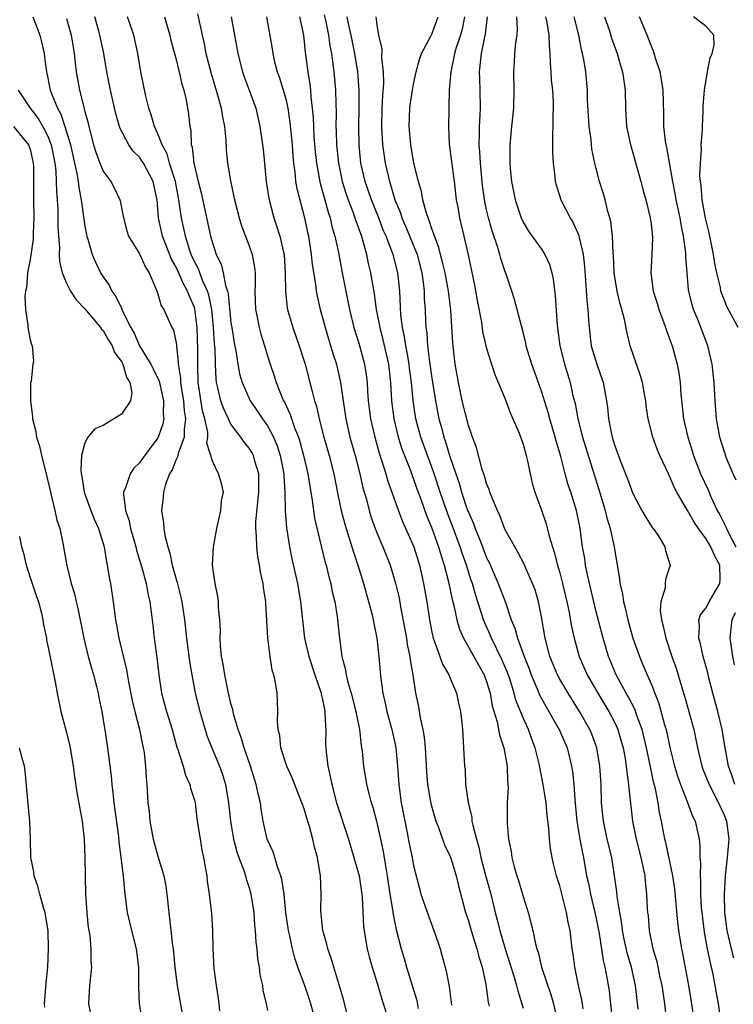
# Model space of a CAD drawing. Units: inches. Extents: x 2541000 to 2544000, y 1548000 to 1551000.
# Drawn here: x 2541924 to 2542002, y 1548327 to 1548435 of the extents above; entities that cross this region are included whole.
import ezdxf

# ---------------------------------------------------------------- set-up
doc = ezdxf.new("R2010")
doc.units = ezdxf.units.IN
doc.header["$MEASUREMENT"] = 0
doc.layers.add('LD25411548_2ft', color=42, linetype='Continuous')

msp = doc.modelspace()

# ---------------------------------------------------------------- linework, layer by layer
at = {"layer": 'LD25411548_2ft'}
for points, elevation in [([(2541925.29, 1548435), (2541926.07, 1548433), (2541926.26, 1548432.26), (2541926.53, 1548431), (2541926.6, 1548430.6), (2541926.79, 1548429), (2541926.83, 1548428.84), (2541927.2, 1548427), (2541927.3, 1548426.7), (2541927.99, 1548425), (2541928.37, 1548424.37), (2541928.82, 1548423), (2541929.43, 1548421), (2541930.12, 1548417.88), (2541930.26, 1548417), (2541930.33, 1548416.33), (2541930.61, 1548415), (2541930.87, 1548413.13), (2541930.88, 1548412.88), (2541931, 1548412.12), (2541931.17, 1548411.17), (2541931.22, 1548411), (2541931.33, 1548410.67), (2541931.82, 1548409), (2541932.17, 1548408.17), (2541932.73, 1548407), (2541933, 1548406.55), (2541933.65, 1548405.65), (2541933.94, 1548405), (2541934.4, 1548404.4), (2541935.04, 1548403.04), (2541935.07, 1548402.93), (2541936.05, 1548401), (2541936.39, 1548400.39), (2541937, 1548399.01), (2541938.24, 1548397), (2541938.5, 1548396.5), (2541939.13, 1548395.13), (2541939.62, 1548393), (2541939.58, 1548391.58), (2541939.65, 1548391), (2541939.53, 1548390.47), (2541939.03, 1548389), (2541939, 1548388.94), (2541937.31, 1548386.69), (2541937, 1548386.2), (2541936.38, 1548385.62), (2541935.98, 1548385), (2541935.45, 1548383.45), (2541935.24, 1548383), (2541935.23, 1548382.77), (2541935.44, 1548381), (2541935.84, 1548379.84), (2541936, 1548379), (2541936.57, 1548377), (2541936.65, 1548376.65), (2541937.24, 1548374.76), (2541937.72, 1548373), (2541937.91, 1548371.91), (2541938.13, 1548371), (2541938.36, 1548369), (2541938.43, 1548368.43), (2541938.58, 1548367), (2541938.88, 1548364.88), (2541939.1, 1548363), (2541939.4, 1548361), (2541939.93, 1548359), (2541940.55, 1548357), (2541941.08, 1548355.08), (2541941.18, 1548354.82), (2541941.76, 1548353), (2541942.02, 1548352.02), (2541942.51, 1548351), (2541942.58, 1548350.58), (2541943, 1548349.29), (2541943.07, 1548349), (2541943.28, 1548347.28), (2541943.62, 1548345), (2541943.82, 1548343.82), (2541944.01, 1548343), (2541944.23, 1548341.77), (2541944.35, 1548341), (2541944.41, 1548340.41), (2541944.61, 1548339), (2541944.86, 1548336.86), (2541944.98, 1548335), (2541945.03, 1548333), (2541945.14, 1548330.86), (2541945.37, 1548329), (2541945.61, 1548327.61), (2541945.66, 1548327), (2541945.76, 1548326.24)], 7828), ([(2541929, 1548434.84), (2541929.49, 1548433), (2541929.71, 1548431.71), (2541929.84, 1548431), (2541929.94, 1548429.94), (2541930.06, 1548429), (2541930.4, 1548427), (2541930.88, 1548425.12), (2541930.94, 1548424.94), (2541931, 1548424.67), (2541931.37, 1548423.37), (2541931.44, 1548423), (2541931.95, 1548421), (2541932.19, 1548420.19), (2541932.64, 1548419), (2541933, 1548418.11), (2541933.83, 1548417), (2541934.24, 1548416.24), (2541934.83, 1548415), (2541934.87, 1548414.87), (2541935.22, 1548413), (2541935.6, 1548411.6), (2541935.8, 1548411), (2541937, 1548409.08), (2541937.63, 1548407.63), (2541938.04, 1548407), (2541938.83, 1548405.17), (2541939, 1548404.69), (2541939.37, 1548403.37), (2541939.65, 1548403), (2541940.54, 1548401), (2541940.71, 1548400.71), (2541941, 1548399.33), (2541941.23, 1548397.23), (2541941.23, 1548397), (2541941.46, 1548395.46), (2541941.47, 1548395), (2541941.56, 1548394.44), (2541941.81, 1548393), (2541941.89, 1548391.89), (2541942.04, 1548391), (2541941.86, 1548389.86), (2541941.86, 1548389), (2541941.22, 1548387.22), (2541941.16, 1548386.84), (2541941, 1548386.55), (2541940.56, 1548385.44), (2541940.29, 1548385), (2541939.85, 1548383.85), (2541939.62, 1548383), (2541939.58, 1548382.42), (2541939.4, 1548381), (2541939.62, 1548379.62), (2541939.65, 1548379), (2541939.77, 1548378.23), (2541940.09, 1548377), (2541940.31, 1548376.31), (2541940.58, 1548375), (2541941, 1548373.45), (2541941.11, 1548373.11), (2541941.51, 1548371.51), (2541941.62, 1548371), (2541941.92, 1548369), (2541942.14, 1548367), (2541942.47, 1548364.47), (2541942.72, 1548363), (2541943.09, 1548361), (2541943.59, 1548359), (2541944.37, 1548356.37), (2541944.91, 1548355), (2541945.75, 1548353), (2541946.08, 1548352.08), (2541946.41, 1548351), (2541946.75, 1548349), (2541946.94, 1548347), (2541947.27, 1548345), (2541947.63, 1548343.63), (2541947.86, 1548343), (2541948.41, 1548341.59), (2541948.6, 1548341), (2541948.67, 1548340.67), (2541949, 1548339.67), (2541949.19, 1548339), (2541949.49, 1548337), (2541949.59, 1548335.59), (2541949.66, 1548335), (2541949.73, 1548333.73), (2541949.83, 1548333), (2541949.91, 1548331.91), (2541950.08, 1548331), (2541950.15, 1548330.15), (2541950.45, 1548329), (2541950.49, 1548328.49), (2541950.87, 1548327), (2541951, 1548326.27)], 7826), ([(2541956.28, 1548325), (2541955.76, 1548327), (2541955.57, 1548327.57), (2541955, 1548329.17), (2541954.32, 1548331), (2541954, 1548332), (2541953.75, 1548333), (2541953.42, 1548334.58), (2541953.32, 1548335), (2541953.01, 1548337), (2541952.81, 1548339), (2541952.59, 1548340.59), (2541952.48, 1548341), (2541952.13, 1548341.87), (2541951.63, 1548343.63), (2541950.98, 1548345), (2541950.53, 1548347), (2541950.31, 1548348.31), (2541950.23, 1548349), (2541949.97, 1548349.97), (2541949.78, 1548351), (2541949.57, 1548351.57), (2541949.13, 1548353), (2541948.44, 1548355), (2541948.13, 1548356.13), (2541947.8, 1548357), (2541947.28, 1548358.72), (2541947.19, 1548359.19), (2541947, 1548359.86), (2541946.73, 1548361), (2541946.32, 1548363), (2541946.15, 1548364.15), (2541945.98, 1548365), (2541945.84, 1548366.16), (2541945.81, 1548367), (2541945.86, 1548367.86), (2541945.77, 1548369), (2541945.62, 1548370.38), (2541945.64, 1548371), (2541945.58, 1548371.58), (2541945.26, 1548373), (2541944.99, 1548375), (2541945.1, 1548377), (2541945.4, 1548378.6), (2541945.45, 1548379), (2541945.9, 1548381), (2541945.97, 1548382.03), (2541946.18, 1548383), (2541945.95, 1548383.95), (2541945.65, 1548385), (2541945, 1548386.3), (2541944.37, 1548388.37), (2541944.46, 1548389), (2541944.46, 1548389.54), (2541944.14, 1548391), (2541943.9, 1548391.9), (2541943.41, 1548395), (2541943.37, 1548397), (2541943.39, 1548398.61), (2541943.31, 1548401), (2541943.05, 1548403.05), (2541943, 1548403.21), (2541942.45, 1548404.45), (2541942.26, 1548405), (2541941.79, 1548405.79), (2541941, 1548407.61), (2541940.49, 1548408.49), (2541939.51, 1548411), (2541939.08, 1548413), (2541938.93, 1548415), (2541938.48, 1548417), (2541937.41, 1548419), (2541937.26, 1548419.26), (2541937, 1548419.64), (2541936.31, 1548420.31), (2541935.82, 1548421), (2541934.85, 1548422.85), (2541934.41, 1548424.41), (2541933.81, 1548427), (2541933.41, 1548429), (2541933.08, 1548431), (2541932.66, 1548433), (2541932.54, 1548433.46), (2541932.1, 1548435)], 7824), ([(2541959.94, 1548325), (2541959.35, 1548327.35), (2541958.26, 1548331), (2541957.98, 1548331.98), (2541957.62, 1548333), (2541957.51, 1548333.51), (2541957.07, 1548335), (2541956.84, 1548337.16), (2541956.87, 1548339), (2541956.79, 1548341), (2541956.47, 1548343), (2541956.15, 1548344.15), (2541955.98, 1548345), (2541955.59, 1548346.41), (2541955.3, 1548347.3), (2541955, 1548348.32), (2541954.82, 1548348.82), (2541954.77, 1548349), (2541953.72, 1548351.72), (2541953.12, 1548353), (2541952.47, 1548355), (2541952.34, 1548356.34), (2541952.16, 1548357), (2541952.08, 1548357.92), (2541952.13, 1548359), (2541952.1, 1548360.1), (2541952.05, 1548361), (2541951.89, 1548362.11), (2541951.7, 1548363), (2541951.52, 1548363.52), (2541951.29, 1548365), (2541951.03, 1548367.03), (2541950.81, 1548370.81), (2541950.81, 1548371), (2541950.57, 1548372.57), (2541950.53, 1548373), (2541950.25, 1548374.25), (2541950.14, 1548375), (2541949.95, 1548375.95), (2541949.83, 1548377), (2541949.81, 1548378.19), (2541949.74, 1548379), (2541949.74, 1548379.74), (2541949.93, 1548381.93), (2541950.06, 1548383), (2541950.07, 1548384.07), (2541950.05, 1548385), (2541949.62, 1548386.38), (2541949.47, 1548387), (2541949.31, 1548387.31), (2541949, 1548387.8), (2541948.46, 1548388.46), (2541948.09, 1548389), (2541947, 1548390.45), (2541946.73, 1548391), (2541946.18, 1548392.18), (2541945.9, 1548393), (2541945.58, 1548394.42), (2541945.43, 1548395), (2541945.37, 1548395.37), (2541945.31, 1548397), (2541945.26, 1548398.73), (2541945.21, 1548399.21), (2541945.1, 1548401), (2541944.89, 1548403), (2541944.57, 1548404.57), (2541944.42, 1548405), (2541943.93, 1548406.07), (2541943.58, 1548407), (2541943.43, 1548407.43), (2541943, 1548408.23), (2541942.65, 1548409), (2541942.46, 1548409.54), (2541942.01, 1548411), (2541941.85, 1548411.85), (2541941.58, 1548413), (2541941.5, 1548413.5), (2541941.31, 1548415), (2541940.93, 1548417), (2541940.29, 1548419), (2541940.01, 1548420.01), (2541939.46, 1548421), (2541939, 1548422.2), (2541938.62, 1548423), (2541938.27, 1548424.27), (2541938, 1548425), (2541937.68, 1548426.32), (2541937.12, 1548429), (2541936.79, 1548431), (2541936.37, 1548433), (2541935.66, 1548435)], 7822), ([(2541939.71, 1548435), (2541940, 1548434), (2541940.31, 1548433), (2541940.43, 1548432.43), (2541941, 1548430.33), (2541941.26, 1548429.26), (2541941.34, 1548429), (2541941.63, 1548427.63), (2541941.83, 1548427), (2541942.08, 1548425.92), (2541942.36, 1548424.36), (2541942.51, 1548423), (2541942.6, 1548422.6), (2541942.66, 1548421), (2541942.75, 1548420.75), (2541942.93, 1548419), (2541943.42, 1548417), (2541943.74, 1548415.74), (2541944.77, 1548411), (2541945, 1548410.16), (2541945.39, 1548409), (2541945.94, 1548407.94), (2541946.14, 1548407), (2541946.39, 1548405.61), (2541946.61, 1548405), (2541946.69, 1548404.69), (2541947, 1548401.53), (2541947.08, 1548401), (2541947.34, 1548399.34), (2541947.53, 1548398.47), (2541947.77, 1548397), (2541947.95, 1548395.95), (2541948.23, 1548395), (2541949, 1548393.25), (2541949.12, 1548393), (2541949.88, 1548391.88), (2541950.47, 1548391), (2541951, 1548390.24), (2541951.65, 1548389), (2541952.06, 1548388.06), (2541952.4, 1548387), (2541952.79, 1548385), (2541952.79, 1548384.79), (2541952.91, 1548383), (2541952.94, 1548380.94), (2541953.08, 1548379.08), (2541953.41, 1548377), (2541953.68, 1548375.68), (2541954.29, 1548373), (2541954.63, 1548371), (2541954.82, 1548369), (2541955.06, 1548367), (2541955.54, 1548365), (2541956.19, 1548363), (2541956.88, 1548361), (2541956.89, 1548360.89), (2541957, 1548360.44), (2541957.23, 1548359.23), (2541957.29, 1548359), (2541957.34, 1548357.34), (2541957.38, 1548357), (2541957.37, 1548355.37), (2541957.38, 1548355), (2541957.42, 1548354.58), (2541957.6, 1548353), (2541957.88, 1548351.88), (2541958.04, 1548351), (2541958.57, 1548349), (2541959.88, 1548345), (2541960.47, 1548343), (2541961.03, 1548341), (2541961.34, 1548339), (2541961.38, 1548338.62), (2541961.5, 1548335.5), (2541961.57, 1548335), (2541961.71, 1548334.29), (2541961.92, 1548333), (2541962.13, 1548332.13), (2541962.46, 1548331), (2541963, 1548329.27), (2541963.51, 1548327.51), (2541964.01, 1548325.99)], 7820), ([(2541943.35, 1548435.35), (2541943.84, 1548433), (2541944.07, 1548432.07), (2541944.26, 1548431), (2541944.82, 1548428.82), (2541945.53, 1548426.47), (2541945.93, 1548425), (2541946.07, 1548424.07), (2541946.3, 1548423), (2541946.44, 1548421.56), (2541946.49, 1548420.49), (2541946.64, 1548419), (2541946.95, 1548417.05), (2541947.33, 1548415.33), (2541947.38, 1548415), (2541947.89, 1548413), (2541948.15, 1548412.15), (2541949, 1548409.94), (2541949.34, 1548409), (2541949.58, 1548407.58), (2541949.65, 1548407), (2541949.64, 1548405.64), (2541949.61, 1548405), (2541949.68, 1548403), (2541949.87, 1548402.13), (2541950.09, 1548401), (2541950.28, 1548400.28), (2541950.68, 1548399), (2541951, 1548397.92), (2541951.29, 1548397), (2541951.72, 1548395.72), (2541951.94, 1548395), (2541952.57, 1548393.43), (2541952.76, 1548393), (2541952.85, 1548392.85), (2541953.5, 1548391.5), (2541953.97, 1548390.03), (2541954.38, 1548389), (2541954.53, 1548388.53), (2541954.94, 1548387), (2541955.42, 1548385), (2541955.63, 1548383.63), (2541955.91, 1548382.09), (2541956.04, 1548381), (2541956.16, 1548380.16), (2541956.92, 1548376.92), (2541957.31, 1548375.31), (2541957.41, 1548375), (2541957.72, 1548373.72), (2541957.92, 1548373), (2541958.09, 1548372.09), (2541958.36, 1548371), (2541958.63, 1548369.37), (2541958.87, 1548367), (2541959.13, 1548365), (2541959.54, 1548363.54), (2541959.61, 1548363), (2541959.8, 1548362.2), (2541960.17, 1548361), (2541960.69, 1548359), (2541961.08, 1548357), (2541961.26, 1548355.26), (2541961.31, 1548355), (2541961.36, 1548354.64), (2541961.5, 1548353), (2541961.74, 1548351.74), (2541961.84, 1548351), (2541962.13, 1548349.87), (2541962.37, 1548349), (2541962.53, 1548348.53), (2541962.95, 1548347), (2541963.39, 1548345), (2541963.66, 1548343.66), (2541963.92, 1548342.08), (2541964.12, 1548341), (2541964.4, 1548339), (2541964.7, 1548337.3), (2541964.76, 1548336.76), (2541965.11, 1548335.11), (2541965.65, 1548333), (2541965.96, 1548331.96), (2541966.23, 1548331), (2541966.85, 1548329), (2541967.34, 1548327.34), (2541967.51, 1548326.49)], 7818), ([(2541947.03, 1548435.03), (2541947.74, 1548431), (2541948.25, 1548429), (2541948.45, 1548428.45), (2541949, 1548427), (2541949.74, 1548425), (2541950.18, 1548423), (2541950.46, 1548421), (2541950.52, 1548420.52), (2541950.85, 1548417), (2541951.14, 1548415.13), (2541951.7, 1548413), (2541952.04, 1548412.04), (2541952.34, 1548411), (2541952.74, 1548409.26), (2541952.81, 1548409), (2541952.95, 1548407), (2541952.96, 1548404.96), (2541953.16, 1548403.16), (2541953.2, 1548403), (2541953.77, 1548401), (2541954.47, 1548399), (2541955.11, 1548397), (2541955.65, 1548395), (2541955.84, 1548394.16), (2541956.15, 1548393), (2541956.37, 1548392.37), (2541956.66, 1548391), (2541957.18, 1548389), (2541957.75, 1548387), (2541958.26, 1548385), (2541958.72, 1548382.72), (2541959.08, 1548381), (2541959.47, 1548379.47), (2541959.92, 1548378.08), (2541960.41, 1548376.41), (2541960.9, 1548375), (2541961.51, 1548373), (2541962.45, 1548369.55), (2541962.58, 1548369), (2541962.63, 1548368.63), (2541962.99, 1548367), (2541963.21, 1548365), (2541963.33, 1548363.33), (2541963.41, 1548362.59), (2541963.63, 1548361), (2541963.89, 1548359.89), (2541964.07, 1548359), (2541964.61, 1548357), (2541965.05, 1548355.05), (2541965.24, 1548353), (2541965.37, 1548351), (2541965.65, 1548349), (2541966.29, 1548345.71), (2541966.51, 1548344.51), (2541966.83, 1548343), (2541967, 1548342.09), (2541967.63, 1548339.63), (2541967.81, 1548339), (2541968.63, 1548336.63), (2541969.37, 1548334.63), (2541969.9, 1548333), (2541970.58, 1548330.58), (2541970.88, 1548328.88), (2541971.16, 1548326.84)], 7816), ([(2541950.9, 1548435), (2541951.52, 1548431.52), (2541951.6, 1548431), (2541951.75, 1548430.25), (2541952.07, 1548429), (2541952.32, 1548428.32), (2541952.73, 1548427), (2541953, 1548426.03), (2541953.23, 1548425), (2541953.45, 1548423.45), (2541953.69, 1548421), (2541953.78, 1548419.78), (2541953.85, 1548419), (2541954, 1548418), (2541954.08, 1548417), (2541954.21, 1548416.21), (2541955.07, 1548413), (2541955.4, 1548411.4), (2541955.49, 1548411), (2541955.8, 1548409), (2541955.9, 1548407.9), (2541956.25, 1548405.75), (2541956.32, 1548405), (2541956.44, 1548404.44), (2541956.77, 1548403), (2541957, 1548402.2), (2541957.31, 1548401), (2541958.17, 1548398.17), (2541958.55, 1548397), (2541958.64, 1548396.64), (2541959.01, 1548395.01), (2541959.28, 1548393), (2541959.58, 1548391), (2541960.03, 1548389), (2541960.59, 1548387), (2541961.11, 1548385), (2541961.46, 1548383.46), (2541961.83, 1548382.18), (2541962.12, 1548381), (2541962.32, 1548380.32), (2541962.79, 1548379), (2541963, 1548378.48), (2541963.63, 1548377), (2541964.42, 1548375), (2541965.03, 1548373.03), (2541965.41, 1548371.41), (2541965.57, 1548370.43), (2541966.22, 1548367), (2541966.31, 1548366.31), (2541966.6, 1548365), (2541966.63, 1548364.63), (2541966.93, 1548363), (2541967.22, 1548361), (2541967.52, 1548359.52), (2541967.72, 1548358.28), (2541968.01, 1548357), (2541968.16, 1548356.16), (2541968.28, 1548355), (2541968.42, 1548352.42), (2541968.54, 1548351), (2541968.9, 1548348.9), (2541969, 1548348.51), (2541969.44, 1548347), (2541969.72, 1548346.28), (2541970.4, 1548344.4), (2541971, 1548343.11), (2541971.06, 1548342.94), (2541971.66, 1548341), (2541971.92, 1548339.92), (2541972.7, 1548337), (2541973, 1548336.07), (2541973.29, 1548335), (2541973.69, 1548333.69), (2541973.92, 1548333), (2541974.13, 1548332.13), (2541974.51, 1548331), (2541974.91, 1548329.09), (2541975.17, 1548327.17), (2541975.27, 1548326.73)], 7814), ([(2541954.51, 1548435), (2541954.94, 1548433), (2541955.14, 1548431.14), (2541955.41, 1548429), (2541955.64, 1548427.64), (2541955.7, 1548427), (2541955.74, 1548426.26), (2541955.9, 1548425), (2541956, 1548424), (2541956.03, 1548423), (2541956.09, 1548421.91), (2541956.23, 1548420.23), (2541956.36, 1548419), (2541956.78, 1548416.78), (2541957.28, 1548415), (2541957.64, 1548413.64), (2541957.86, 1548413), (2541958.06, 1548412.06), (2541958.38, 1548411), (2541958.77, 1548409.23), (2541959.16, 1548407.16), (2541959.99, 1548403), (2541960.46, 1548401), (2541961, 1548399.3), (2541961.64, 1548397), (2541961.82, 1548395.82), (2541961.91, 1548395), (2541961.96, 1548394.04), (2541962.04, 1548393), (2541962.28, 1548391), (2541962.74, 1548389), (2541963.24, 1548387.24), (2541963.5, 1548386.5), (2541963.96, 1548385), (2541964.18, 1548384.18), (2541964.61, 1548383), (2541965.23, 1548381.23), (2541965.79, 1548379.79), (2541967.01, 1548377), (2541967.65, 1548375), (2541968.1, 1548373), (2541968.44, 1548371), (2541968.73, 1548369), (2541969, 1548367.67), (2541969.15, 1548367), (2541969.27, 1548366.73), (2541969.89, 1548365), (2541970.17, 1548364.17), (2541970.86, 1548363), (2541971, 1548362.64), (2541971.69, 1548361), (2541971.91, 1548359.91), (2541972.12, 1548359), (2541972.27, 1548357.73), (2541972.34, 1548357), (2541972.48, 1548355), (2541972.58, 1548353), (2541972.63, 1548352.63), (2541972.7, 1548351), (2541972.97, 1548349.03), (2541973.37, 1548347.37), (2541973.39, 1548347), (2541973.47, 1548346.53), (2541973.88, 1548345), (2541974.14, 1548344.14), (2541974.38, 1548343), (2541974.92, 1548340.92), (2541975.44, 1548339), (2541975.93, 1548337), (2541976.16, 1548336.16), (2541976.43, 1548335), (2541977.01, 1548333), (2541977.51, 1548331.51), (2541977.98, 1548330.02), (2541978.27, 1548329), (2541978.4, 1548328.4), (2541978.87, 1548327), (2541979, 1548326.5)], 7812), ([(2541957.22, 1548435.22), (2541957.35, 1548434.65), (2541957.68, 1548433), (2541957.84, 1548431.84), (2541958.01, 1548431), (2541958.11, 1548430.11), (2541958.28, 1548429), (2541958.45, 1548427), (2541958.48, 1548425.52), (2541958.52, 1548424.52), (2541958.5, 1548423), (2541958.53, 1548422.53), (2541958.56, 1548421), (2541958.76, 1548419), (2541959.19, 1548417), (2541959.61, 1548415.61), (2541959.82, 1548415), (2541960.34, 1548413.66), (2541960.57, 1548413), (2541960.67, 1548412.67), (2541961.28, 1548411), (2541961.41, 1548410.59), (2541961.83, 1548409), (2541962.02, 1548408.02), (2541962.27, 1548407), (2541962.69, 1548404.69), (2541962.92, 1548403), (2541963.29, 1548401), (2541963.65, 1548399.65), (2541964.25, 1548397), (2541964.47, 1548395), (2541964.57, 1548393), (2541964.82, 1548391), (2541965.31, 1548389), (2541965.72, 1548387.72), (2541966.65, 1548385.35), (2541966.83, 1548384.83), (2541967, 1548384.41), (2541967.36, 1548383.36), (2541967.79, 1548382.21), (2541968.42, 1548380.42), (2541969, 1548379.04), (2541969.73, 1548377), (2541970.01, 1548376.01), (2541970.35, 1548375), (2541970.82, 1548373.18), (2541971.23, 1548371.23), (2541971.4, 1548370.6), (2541971.73, 1548369), (2541972.01, 1548368.01), (2541972.45, 1548367), (2541973, 1548366.05), (2541973.37, 1548365.37), (2541973.6, 1548365), (2541974.09, 1548364.09), (2541974.73, 1548363), (2541975, 1548362.27), (2541975.37, 1548361), (2541975.62, 1548359.62), (2541976.16, 1548357.84), (2541976.42, 1548356.42), (2541976.89, 1548355), (2541977.23, 1548353), (2541977.28, 1548351.28), (2541977.32, 1548351), (2541977.35, 1548350.65), (2541977.26, 1548349), (2541977.23, 1548347.23), (2541977.24, 1548346.76), (2541977.39, 1548345), (2541977.68, 1548343.68), (2541977.76, 1548343), (2541978.03, 1548341.97), (2541978.32, 1548341), (2541978.49, 1548340.49), (2541979, 1548338.73), (2541979.54, 1548337), (2541979.85, 1548335.85), (2541980.04, 1548335), (2541980.31, 1548333.69), (2541980.5, 1548333), (2541980.63, 1548332.63), (2541981.02, 1548331), (2541982.02, 1548328.02), (2541982.31, 1548327), (2541982.76, 1548325)], 7810), ([(2541985.56, 1548326.44), (2541985.42, 1548327.42), (2541985.07, 1548329), (2541984.66, 1548331), (2541984.47, 1548332.47), (2541984.38, 1548333), (2541984.15, 1548335), (2541983.94, 1548335.94), (2541983.75, 1548337), (2541983.18, 1548339.18), (2541983, 1548339.89), (2541982.66, 1548341), (2541982.32, 1548342.32), (2541982.17, 1548343), (2541981.99, 1548343.99), (2541981.88, 1548345), (2541981.8, 1548346.2), (2541981.62, 1548347.62), (2541981.5, 1548349), (2541981.19, 1548351), (2541980.75, 1548353.25), (2541980.31, 1548355), (2541979.94, 1548355.94), (2541979.58, 1548357), (2541979, 1548358.28), (2541978.21, 1548360.21), (2541978, 1548361), (2541977.56, 1548362.44), (2541977.27, 1548363.27), (2541976.68, 1548364.68), (2541975.52, 1548367), (2541975.38, 1548367.38), (2541974.75, 1548368.75), (2541974.65, 1548369), (2541974.51, 1548369.49), (2541973.78, 1548371.78), (2541973.44, 1548373), (2541973.32, 1548373.32), (2541972.79, 1548375), (2541972.32, 1548376.32), (2541972.11, 1548377), (2541971.27, 1548379.27), (2541970.7, 1548380.7), (2541969.91, 1548383), (2541969.26, 1548385), (2541969, 1548385.73), (2541968.52, 1548387), (2541967.8, 1548389), (2541967.26, 1548391), (2541966.97, 1548392.97), (2541966.77, 1548395), (2541966.55, 1548396.55), (2541966.51, 1548397), (2541966.29, 1548398.29), (2541966.14, 1548399), (2541966.01, 1548400.01), (2541965.79, 1548401), (2541965.62, 1548402.38), (2541965.48, 1548405), (2541965.27, 1548407), (2541964.75, 1548409), (2541964.63, 1548409.37), (2541963.99, 1548411), (2541963.68, 1548411.68), (2541963.2, 1548413), (2541962.4, 1548415), (2541961.71, 1548417), (2541961.24, 1548419), (2541961.04, 1548421), (2541961.02, 1548423), (2541961.05, 1548425), (2541961.05, 1548427), (2541960.9, 1548429), (2541960.58, 1548431), (2541960.16, 1548433), (2541959.9, 1548434.1), (2541959.72, 1548435)], 7808), ([(2541962.85, 1548435), (2541963, 1548433.84), (2541963.14, 1548433), (2541963.52, 1548431.52), (2541963.48, 1548430.52), (2541963.67, 1548429), (2541963.7, 1548427.7), (2541963.59, 1548426.41), (2541963.53, 1548425), (2541963.5, 1548423), (2541963.6, 1548421), (2541963.76, 1548419.76), (2541963.87, 1548419), (2541964.35, 1548417), (2541964.52, 1548416.52), (2541964.96, 1548415), (2541965.55, 1548413.55), (2541965.71, 1548413), (2541966.1, 1548412.1), (2541967.39, 1548409), (2541967.9, 1548407), (2541968.05, 1548405.95), (2541968.14, 1548405), (2541968.16, 1548404.16), (2541968.25, 1548403), (2541968.3, 1548401.7), (2541968.35, 1548401), (2541968.44, 1548400.44), (2541968.52, 1548399), (2541968.73, 1548397.27), (2541969, 1548395.46), (2541969.39, 1548393), (2541969.78, 1548391), (2541970.06, 1548390.06), (2541970.32, 1548389), (2541970.51, 1548388.51), (2541970.94, 1548387), (2541971.62, 1548385), (2541971.98, 1548383.98), (2541972.25, 1548383), (2541972.92, 1548381), (2541973, 1548380.8), (2541973.57, 1548379.57), (2541973.76, 1548379), (2541974.24, 1548377.76), (2541974.55, 1548377), (2541975, 1548375.82), (2541975.28, 1548375.28), (2541976.27, 1548373), (2541977.01, 1548371.01), (2541977.7, 1548369), (2541978.1, 1548368.1), (2541978.36, 1548367), (2541979.09, 1548365), (2541979.64, 1548363.64), (2541979.86, 1548363), (2541980.52, 1548361.48), (2541980.8, 1548360.8), (2541981.51, 1548359.51), (2541981.82, 1548359), (2541982.23, 1548358.23), (2541982.94, 1548357), (2541983.81, 1548355), (2541984.3, 1548353), (2541984.4, 1548352.4), (2541984.54, 1548351), (2541984.64, 1548349.36), (2541984.87, 1548347), (2541985.2, 1548345), (2541985.48, 1548343.48), (2541985.59, 1548343), (2541985.95, 1548341), (2541986.15, 1548340.15), (2541986.37, 1548339), (2541986.86, 1548337), (2541987, 1548336.32), (2541987.31, 1548334.69), (2541987.74, 1548331.74), (2541987.93, 1548331), (2541988.17, 1548329.83), (2541988.4, 1548328.4), (2541988.75, 1548325.25)], 7806), ([(2541991.58, 1548326.42), (2541991.31, 1548329), (2541990.85, 1548331), (2541990.42, 1548332.42), (2541990.06, 1548334.06), (2541989.88, 1548335), (2541989.79, 1548335.79), (2541989.57, 1548337), (2541989.28, 1548338.72), (2541989.24, 1548339.24), (2541989.01, 1548341), (2541988.69, 1548343), (2541988.2, 1548345), (2541987.78, 1548347), (2541987.59, 1548349), (2541987.54, 1548351), (2541987.49, 1548351.49), (2541987.41, 1548353), (2541987.05, 1548355), (2541986.5, 1548356.5), (2541986.29, 1548357), (2541985.18, 1548359), (2541983.91, 1548361), (2541983, 1548362.53), (2541982.75, 1548363), (2541981.93, 1548365), (2541981.75, 1548365.75), (2541981.39, 1548367), (2541981, 1548369.35), (2541980.68, 1548371), (2541980.3, 1548372.3), (2541980.03, 1548373), (2541979.24, 1548374.76), (2541979.1, 1548375.1), (2541978.43, 1548376.43), (2541978.07, 1548377), (2541977, 1548378.94), (2541976.45, 1548380.45), (2541976.17, 1548381), (2541975.55, 1548382.45), (2541975.36, 1548383), (2541975.28, 1548383.28), (2541975, 1548383.94), (2541974.78, 1548384.78), (2541974.52, 1548385.48), (2541973.87, 1548387.87), (2541973.44, 1548389), (2541973.34, 1548389.34), (2541973, 1548390.28), (2541972.33, 1548393), (2541971.9, 1548395), (2541971.55, 1548397), (2541971.28, 1548399.28), (2541971.06, 1548402.94), (2541970.81, 1548405), (2541970.44, 1548407), (2541970.18, 1548408.18), (2541969.96, 1548409), (2541969.78, 1548409.78), (2541969.28, 1548411), (2541969.23, 1548411.23), (2541969, 1548411.8), (2541968.72, 1548412.72), (2541968.58, 1548413), (2541968.37, 1548413.63), (2541968.03, 1548415), (2541967.88, 1548415.88), (2541967.54, 1548417), (2541967.03, 1548419), (2541966.7, 1548421), (2541966.53, 1548423), (2541966.6, 1548425), (2541966.64, 1548425.36), (2541966.88, 1548427), (2541967, 1548427.64), (2541967.29, 1548429), (2541967.64, 1548430.36), (2541967.87, 1548431), (2541968.88, 1548432.88), (2541968.95, 1548433.05), (2541969, 1548433.12), (2541969.7, 1548435)], 7804), ([(2541972.57, 1548435), (2541972.32, 1548433.68), (2541972.12, 1548433), (2541971.66, 1548431.66), (2541971.47, 1548431), (2541971.41, 1548430.59), (2541971.06, 1548429), (2541970.9, 1548427), (2541970.86, 1548425.14), (2541970.85, 1548424.85), (2541970.82, 1548423), (2541970.91, 1548421.09), (2541971.46, 1548417), (2541971.68, 1548415), (2541971.83, 1548414.17), (2541972.01, 1548413), (2541972.51, 1548411), (2541972.97, 1548408.97), (2541973.66, 1548405.66), (2541973.95, 1548403.95), (2541974.42, 1548401.58), (2541974.56, 1548400.56), (2541975, 1548398.73), (2541975.52, 1548397), (2541975.88, 1548395.88), (2541977, 1548393.28), (2541977.61, 1548391.61), (2541978.55, 1548389.45), (2541979, 1548388.23), (2541979.33, 1548387), (2541979.44, 1548386.56), (2541979.75, 1548385), (2541979.98, 1548383.98), (2541980.28, 1548383), (2541981, 1548381.01), (2541981.51, 1548379.51), (2541981.84, 1548378.16), (2541982.2, 1548377), (2541982.41, 1548376.41), (2541982.76, 1548375), (2541983, 1548374.17), (2541983.3, 1548373), (2541983.78, 1548371), (2541983.99, 1548370.01), (2541984.29, 1548368.29), (2541984.57, 1548367), (2541985.13, 1548365), (2541986.01, 1548363), (2541987.18, 1548361), (2541988.39, 1548359), (2541989, 1548357.8), (2541989.26, 1548357.26), (2541989.36, 1548357), (2541989.74, 1548355.74), (2541989.93, 1548355), (2541990.15, 1548353.85), (2541990.29, 1548353), (2541990.34, 1548352.34), (2541990.55, 1548351), (2541990.57, 1548350.57), (2541990.96, 1548347), (2541991.36, 1548345), (2541991.89, 1548343), (2541992.15, 1548341.85), (2541992.31, 1548341), (2541992.37, 1548340.37), (2541992.51, 1548339), (2541992.59, 1548337.41), (2541992.62, 1548337), (2541992.67, 1548336.67), (2541992.8, 1548335), (2541993.2, 1548333), (2541993.62, 1548331.62), (2541993.94, 1548330.06), (2541994.18, 1548329), (2541994.46, 1548327), (2541994.7, 1548325)], 7802), ([(2541997.75, 1548325), (2541997.46, 1548327), (2541997.13, 1548329), (2541996.49, 1548332.49), (2541996.39, 1548333), (2541996.06, 1548335), (2541995.92, 1548335.92), (2541995.59, 1548339.59), (2541995.4, 1548341), (2541994.63, 1548344.63), (2541994.52, 1548345), (2541994.14, 1548347), (2541993.93, 1548347.93), (2541993.79, 1548349), (2541993.49, 1548350.51), (2541993.28, 1548351.28), (2541992.93, 1548352.93), (2541992.51, 1548355), (2541992.04, 1548357), (2541991.46, 1548358.54), (2541991.23, 1548359.23), (2541990.55, 1548360.55), (2541990.28, 1548361), (2541989.4, 1548362.6), (2541989.19, 1548363), (2541989, 1548363.44), (2541988.35, 1548365), (2541987.74, 1548367), (2541987, 1548369.9), (2541986.05, 1548373.95), (2541985.84, 1548375), (2541985.74, 1548375.74), (2541985.51, 1548377), (2541985.23, 1548379), (2541984.83, 1548381), (2541984.21, 1548383), (2541983.9, 1548383.9), (2541983.59, 1548385), (2541983.11, 1548386.89), (2541982.6, 1548388.6), (2541982.51, 1548389), (2541981.91, 1548391), (2541981.72, 1548391.72), (2541981, 1548394.05), (2541979.94, 1548397), (2541979.49, 1548398.51), (2541979.34, 1548399), (2541979.29, 1548399.29), (2541979, 1548400.49), (2541978.8, 1548401.2), (2541978.06, 1548404.06), (2541977.77, 1548405), (2541977.15, 1548406.85), (2541977, 1548407.22), (2541976.55, 1548408.55), (2541976.45, 1548409), (2541976.23, 1548409.77), (2541975.6, 1548411.6), (2541975.21, 1548413), (2541975, 1548413.88), (2541974.8, 1548414.8), (2541974.55, 1548416.55), (2541974.31, 1548419), (2541974.25, 1548420.25), (2541974.18, 1548421), (2541974.23, 1548422.23), (2541974.22, 1548423), (2541974.3, 1548424.3), (2541974.32, 1548425), (2541974.29, 1548427), (2541974.24, 1548428.24), (2541974.23, 1548429), (2541974.35, 1548430.35), (2541974.44, 1548431), (2541974.8, 1548432.8), (2541974.88, 1548433.12), (2541975.08, 1548435)], 7800), ([(2541978.27, 1548435), (2541978.33, 1548433.67), (2541978.29, 1548433), (2541978.15, 1548432.15), (2541978.04, 1548431), (2541978, 1548430), (2541977.93, 1548429), (2541977.99, 1548427), (2541977.93, 1548425), (2541977.72, 1548423), (2541977.53, 1548421), (2541977.52, 1548419), (2541977.57, 1548418.43), (2541977.71, 1548417), (2541978.13, 1548415), (2541978.79, 1548413), (2541979, 1548412.53), (2541979.57, 1548411.57), (2541981, 1548409.57), (2541981.37, 1548409), (2541981.89, 1548407.89), (2541982.13, 1548407), (2541982.29, 1548406.29), (2541982.5, 1548404.5), (2541982.72, 1548401.28), (2541983, 1548399), (2541983.51, 1548397), (2541984.14, 1548395), (2541984.45, 1548393.55), (2541984.68, 1548392.68), (2541984.97, 1548391), (2541985.5, 1548389), (2541987.29, 1548383.29), (2541987.98, 1548381), (2541988.17, 1548380.17), (2541988.54, 1548379), (2541988.98, 1548377.02), (2541989.3, 1548375), (2541989.55, 1548373.55), (2541989.59, 1548373), (2541989.86, 1548371.86), (2541989.98, 1548371), (2541990.2, 1548370.2), (2541990.46, 1548369), (2541991.01, 1548367), (2541991.72, 1548365), (2541992.11, 1548364.11), (2541992.56, 1548363), (2541993, 1548362), (2541993.86, 1548359.86), (2541994.48, 1548357.52), (2541994.64, 1548357), (2541995.11, 1548354.89), (2541995.58, 1548353), (2541995.9, 1548351.9), (2541996.21, 1548351), (2541996.98, 1548349.02), (2541997.53, 1548347.53), (2541997.82, 1548347), (2541998.27, 1548345), (2541998.36, 1548344.36), (2541998.36, 1548343), (2541998.42, 1548342.42), (2541998.37, 1548341), (2541998.42, 1548340.42), (2541998.41, 1548339), (2541998.5, 1548337.5), (2541998.55, 1548337), (2541998.83, 1548334.83), (2541999.16, 1548333), (2541999.46, 1548331.46), (2541999.58, 1548331), (2541999.75, 1548330.25), (2542000, 1548329), (2542000.35, 1548327), (2542000.65, 1548325)], 7798), ([(2541981.46, 1548435), (2541981.59, 1548434.41), (2541981.82, 1548433), (2541981.83, 1548431.83), (2541981.92, 1548431), (2541981.94, 1548429.94), (2541982.02, 1548429), (2541982.08, 1548428.08), (2541982.21, 1548427), (2541982.28, 1548425.72), (2541982.3, 1548425), (2541982.25, 1548424.25), (2541982.26, 1548423), (2541982.21, 1548422.21), (2541982.22, 1548421), (2541982.21, 1548420.21), (2541982.27, 1548419), (2541982.47, 1548417.53), (2541982.52, 1548417), (2541982.62, 1548416.62), (2541983.13, 1548415), (2541984.13, 1548413), (2541984.47, 1548412.47), (2541985.08, 1548411.08), (2541985.12, 1548410.88), (2541985.56, 1548409), (2541985.7, 1548407.7), (2541985.83, 1548406.17), (2541985.96, 1548403.96), (2541986.08, 1548403), (2541986.17, 1548401.83), (2541986.22, 1548401), (2541986.46, 1548399), (2541987.05, 1548397), (2541987.77, 1548395), (2541988.14, 1548393), (2541988.25, 1548392.25), (2541988.35, 1548391), (2541988.66, 1548389.34), (2541988.75, 1548389), (2541989, 1548388.18), (2541989.71, 1548386.29), (2541990.44, 1548384.44), (2541991, 1548382.86), (2541992.01, 1548381), (2541992.37, 1548380.37), (2541993.14, 1548379.14), (2541993.25, 1548379), (2541993.77, 1548378.23), (2541994.52, 1548377), (2541994.59, 1548376.59), (2541995, 1548375.32), (2541995.07, 1548375.07), (2541995.12, 1548375), (2541995, 1548374.69), (2541994.57, 1548373.43), (2541994.54, 1548373), (2541994.53, 1548372.53), (2541994.06, 1548371), (2541994, 1548370), (2541994.14, 1548369), (2541994.34, 1548368.34), (2541994.61, 1548367), (2541995.28, 1548365), (2541995.74, 1548363.74), (2541996.38, 1548361.62), (2541996.68, 1548360.68), (2541997.15, 1548359), (2541997.67, 1548357), (2541997.92, 1548355.92), (2541998.08, 1548355), (2541998.56, 1548353), (2541998.68, 1548352.68), (2541999.35, 1548351), (2542000.39, 1548349), (2542000.57, 1548348.57), (2542001, 1548347.69), (2542001.26, 1548347), (2542001.51, 1548345), (2542001.34, 1548343), (2542001.1, 1548341), (2542000.99, 1548339), (2542001.04, 1548337), (2542001.3, 1548335), (2542001.76, 1548333), (2542002.02, 1548332.02)], 7796), ([(2542002.18, 1548351), (2542001.89, 1548351.89), (2542001.5, 1548353), (2542001.1, 1548355), (2542000.78, 1548357), (2542000.33, 1548359), (2541999.76, 1548361), (2541999.34, 1548362.66), (2541999.21, 1548363.21), (2541998.72, 1548365), (2541998.4, 1548366.4), (2541998.22, 1548367), (2541998.31, 1548368.31), (2541998.25, 1548369), (2541998.43, 1548369.57), (2541999, 1548370.29), (2541999.38, 1548371), (2542000.53, 1548373), (2542000.57, 1548373.43), (2542000.54, 1548375), (2541999.99, 1548375.99), (2541999.56, 1548377), (2541999, 1548377.91), (2541998.18, 1548379), (2541997.71, 1548379.71), (2541997, 1548381), (2541995.84, 1548383), (2541995.55, 1548383.55), (2541995, 1548384.84), (2541994.94, 1548384.94), (2541993.97, 1548387), (2541993.68, 1548387.68), (2541993.19, 1548389), (2541992.67, 1548391), (2541992.47, 1548392.47), (2541992.42, 1548393), (2541992.27, 1548393.73), (2541992.05, 1548395), (2541991.82, 1548395.82), (2541991.39, 1548397), (2541990.73, 1548399), (2541990.39, 1548400.39), (2541990.1, 1548401.9), (2541989.8, 1548403), (2541989.61, 1548403.61), (2541989.3, 1548405), (2541988.98, 1548407), (2541988.88, 1548408.88), (2541988.85, 1548409.15), (2541988.77, 1548411), (2541988.6, 1548412.6), (2541988.49, 1548413), (2541988.28, 1548413.72), (2541987.98, 1548415), (2541987.76, 1548415.76), (2541987.37, 1548417), (2541987, 1548418.4), (2541986.85, 1548419), (2541986.53, 1548420.53), (2541986.43, 1548421.57), (2541986.23, 1548423), (2541986.06, 1548425.94), (2541986.04, 1548427), (2541985.86, 1548429), (2541985.64, 1548430.36), (2541985.51, 1548431), (2541985.39, 1548431.39), (2541985.09, 1548433), (2541984.59, 1548435)], 7794), ([(2541987.92, 1548435), (2541988.41, 1548433.59), (2541988.68, 1548432.68), (2541989.3, 1548431), (2541989.67, 1548429.67), (2541989.89, 1548429), (2541990.01, 1548428.01), (2541990.18, 1548427), (2541990.21, 1548425), (2541990.32, 1548423), (2541990.74, 1548421), (2541991, 1548420.12), (2541991.87, 1548417), (2541992.1, 1548416.1), (2541992.42, 1548415), (2541992.92, 1548413), (2541993, 1548412.37), (2541993.16, 1548410.84), (2541993.1, 1548409), (2541992.99, 1548407), (2541993.23, 1548405), (2541993.66, 1548403.66), (2541993.84, 1548403), (2541994.37, 1548401.63), (2541994.6, 1548401), (2541994.69, 1548400.69), (2541995, 1548399.89), (2541995.32, 1548399), (2541995.85, 1548397), (2541996.03, 1548396.03), (2541996.18, 1548395), (2541996.27, 1548393.73), (2541996.42, 1548392.42), (2541996.57, 1548391), (2541997.02, 1548389), (2541997.5, 1548387.5), (2541997.64, 1548387), (2541998.42, 1548385), (2541999.24, 1548383.24), (2541999.6, 1548382.4), (2542000.25, 1548381), (2542000.52, 1548380.52), (2542001.18, 1548379.18), (2542001.25, 1548379), (2542001.47, 1548378.53), (2542002.27, 1548377)], 7792), ([(2542002.31, 1548384.31), (2542001.99, 1548385), (2542001.28, 1548386.72), (2542001, 1548387.51), (2542000.54, 1548389), (2542000.16, 1548391), (2542000.02, 1548393), (2541999.93, 1548395), (2541999.7, 1548397), (2541999.23, 1548399), (2541998.11, 1548401.89), (2541997.64, 1548403), (2541997.49, 1548403.49), (2541997.12, 1548405.12), (2541996.94, 1548407), (2541996.8, 1548408.8), (2541996.8, 1548409.2), (2541996.56, 1548411), (2541996.29, 1548412.29), (2541996.18, 1548413), (2541995.76, 1548415), (2541995.66, 1548415.66), (2541995.39, 1548417), (2541994.73, 1548420.73), (2541994.66, 1548421), (2541994.59, 1548421.41), (2541994.41, 1548423), (2541994.39, 1548424.39), (2541994.31, 1548427), (2541994.15, 1548428.15), (2541993.99, 1548429), (2541993.5, 1548430.5), (2541993.36, 1548431), (2541993.27, 1548431.27), (2541993, 1548431.87), (2541992.57, 1548433), (2541991.73, 1548435)], 7790), ([(2542002.53, 1548401), (2542001.31, 1548403.31), (2542000.74, 1548404.74), (2542000.66, 1548405), (2542000.59, 1548405.4), (2542000.22, 1548407), (2542000, 1548408), (2541999.85, 1548409), (2541999.36, 1548411.36), (2541998.97, 1548412.97), (2541998.61, 1548415), (2541998.5, 1548416.5), (2541998.42, 1548417), (2541998.35, 1548417.65), (2541998.4, 1548419), (2541998.54, 1548420.54), (2541998.5, 1548421), (2541998.64, 1548422.64), (2541998.63, 1548423), (2541998.7, 1548424.7), (2541998.71, 1548425.29), (2541998.85, 1548427), (2541999.17, 1548429), (2541999.46, 1548430.54), (2541999.68, 1548431), (2541999.9, 1548431.9), (2541999.86, 1548433), (2541999, 1548433.99), (2541997.65, 1548435)], 7788), ([(2541923.69, 1548427), (2541925.02, 1548425), (2541925.89, 1548423.89), (2541926.62, 1548422.62), (2541927, 1548421.83), (2541927.32, 1548421), (2541927.72, 1548419), (2541927.83, 1548418.17), (2541927.88, 1548417), (2541927.89, 1548415.89), (2541927.98, 1548415), (2541928.05, 1548413.95), (2541928.06, 1548413), (2541928.05, 1548412.05), (2541928.11, 1548411), (2541928.23, 1548409.77), (2541928.2, 1548409), (2541928.23, 1548408.23), (2541928.53, 1548407), (2541929, 1548405.87), (2541929.43, 1548405), (2541930.04, 1548404.04), (2541931, 1548403.04), (2541932.72, 1548401), (2541932.83, 1548400.83), (2541933, 1548400.67), (2541933.61, 1548399.61), (2541933.99, 1548399), (2541934.26, 1548398.26), (2541935, 1548397.28), (2541935.15, 1548397), (2541935.57, 1548395.57), (2541935.93, 1548395), (2541936.14, 1548393.86), (2541936, 1548393), (2541935, 1548391.51), (2541933, 1548390.28), (2541932.09, 1548389.91), (2541931.33, 1548389), (2541931, 1548388.38), (2541930.64, 1548387), (2541930.55, 1548385.45), (2541930.61, 1548385), (2541930.69, 1548384.69), (2541930.94, 1548383), (2541931.65, 1548381), (2541932.04, 1548380.04), (2541932.49, 1548379), (2541933.1, 1548377), (2541933.36, 1548375.36), (2541933.45, 1548375), (2541933.65, 1548373.65), (2541933.8, 1548373), (2541934.1, 1548371), (2541934.37, 1548369), (2541934.47, 1548368.48), (2541934.74, 1548367), (2541935.55, 1548363.55), (2541935.77, 1548362.23), (2541936.19, 1548360.19), (2541936.46, 1548359), (2541936.97, 1548357.03), (2541937.32, 1548355.32), (2541937.4, 1548355), (2541937.49, 1548354.51), (2541937.66, 1548353), (2541937.72, 1548351.72), (2541937.8, 1548351), (2541937.91, 1548349), (2541938.03, 1548348.03), (2541938.13, 1548347), (2541938.5, 1548345), (2541938.6, 1548344.6), (2541939, 1548343.16), (2541939.65, 1548341), (2541939.86, 1548339.86), (2541939.99, 1548339), (2541940.19, 1548337), (2541940.29, 1548336.29), (2541940.42, 1548335), (2541940.61, 1548333.39), (2541940.67, 1548333), (2541940.87, 1548331), (2541941.12, 1548329), (2541941.7, 1548325.7)], 7830), ([(2541923.19, 1548423), (2541924.83, 1548421), (2541925, 1548420.54), (2541925.35, 1548419), (2541925.37, 1548418.63), (2541925.38, 1548415), (2541925.42, 1548413), (2541925.34, 1548411.34), (2541925.33, 1548410.67), (2541925, 1548408.44), (2541924.74, 1548407), (2541924.63, 1548405.37), (2541924.52, 1548405), (2541924.42, 1548404.42), (2541924.49, 1548403), (2541924.75, 1548401.25), (2541924.75, 1548401), (2541925, 1548399.66), (2541925.15, 1548399.15), (2541925.22, 1548399), (2541925.37, 1548397.37), (2541925.31, 1548397), (2541925.13, 1548395.13), (2541925.06, 1548394.94), (2541925.05, 1548393), (2541925.28, 1548391.28), (2541925.28, 1548391), (2541925.63, 1548389.63), (2541925.72, 1548389), (2541926.04, 1548388.04), (2541926.27, 1548387), (2541926.77, 1548385), (2541927.23, 1548383), (2541927.33, 1548382.67), (2541927.73, 1548381), (2541927.93, 1548379.93), (2541928.26, 1548379), (2541928.59, 1548377.41), (2541929.02, 1548374.98), (2541929.51, 1548373), (2541929.86, 1548371.86), (2541930.04, 1548371), (2541930.24, 1548370.24), (2541930.89, 1548367), (2541931.38, 1548365), (2541931.72, 1548363.72), (2541931.94, 1548363), (2541932.28, 1548361.72), (2541932.45, 1548361), (2541932.53, 1548360.53), (2541932.86, 1548359), (2541933.15, 1548357.15), (2541933.19, 1548357), (2541933.5, 1548355), (2541933.55, 1548354.45), (2541933.89, 1548351.89), (2541933.94, 1548351), (2541934.08, 1548350.08), (2541934.18, 1548349), (2541934.68, 1548345.32), (2541934.73, 1548344.73), (2541935.19, 1548341), (2541935.34, 1548339.34), (2541935.39, 1548339), (2541935.64, 1548337), (2541935.91, 1548335.91), (2541936.11, 1548335), (2541936.64, 1548333), (2541936.87, 1548331), (2541936.86, 1548328.86), (2541936.96, 1548327), (2541937.54, 1548323.54)], 7832), ([(2541923.85, 1548378.15), (2541924.08, 1548377), (2541924.3, 1548376.3), (2541924.58, 1548375), (2541925.23, 1548373), (2541925.69, 1548371.69), (2541925.91, 1548371), (2541926.24, 1548369.76), (2541926.41, 1548369), (2541926.46, 1548368.46), (2541926.79, 1548367), (2541926.81, 1548366.81), (2541927, 1548366), (2541927.48, 1548363.48), (2541927.76, 1548362.24), (2541927.96, 1548361), (2541928.36, 1548359), (2541929, 1548356.67), (2541929.34, 1548355.34), (2541929.4, 1548355), (2541929.74, 1548353), (2541929.86, 1548351.86), (2541930.13, 1548350.13), (2541930.71, 1548347), (2541930.92, 1548345), (2541931, 1548343), (2541931.02, 1548341), (2541931.08, 1548339), (2541931.21, 1548337), (2541931.36, 1548335.36), (2541931.54, 1548334.46), (2541931.66, 1548333), (2541931.65, 1548331.65), (2541931.72, 1548331), (2541931.67, 1548330.33), (2541931.52, 1548329), (2541931.42, 1548327), (2541931.79, 1548325)], 7834), ([(2542002.23, 1548369.77), (2542001.85, 1548369), (2542001.69, 1548367.69), (2542001.64, 1548367), (2542001.72, 1548366.28), (2542001.92, 1548365), (2542002.11, 1548364.11)], 7792), ([(2541926.61, 1548326.61), (2541926.59, 1548327), (2541926.76, 1548329.24), (2541926.94, 1548331), (2541927.03, 1548333), (2541926.98, 1548334.98), (2541926.64, 1548337), (2541926.48, 1548337.52), (2541926.06, 1548339), (2541925.87, 1548339.87), (2541925.44, 1548341), (2541925.43, 1548341.43), (2541925.1, 1548343), (2541925.06, 1548345), (2541924.98, 1548347), (2541924.76, 1548349.24), (2541924.48, 1548352.48), (2541924.39, 1548353), (2541924.14, 1548353.86), (2541923.84, 1548355)], 7836)]:
    msp.add_lwpolyline(points, dxfattribs=dict(at, elevation=elevation))

doc.saveas('drawing.dxf')
